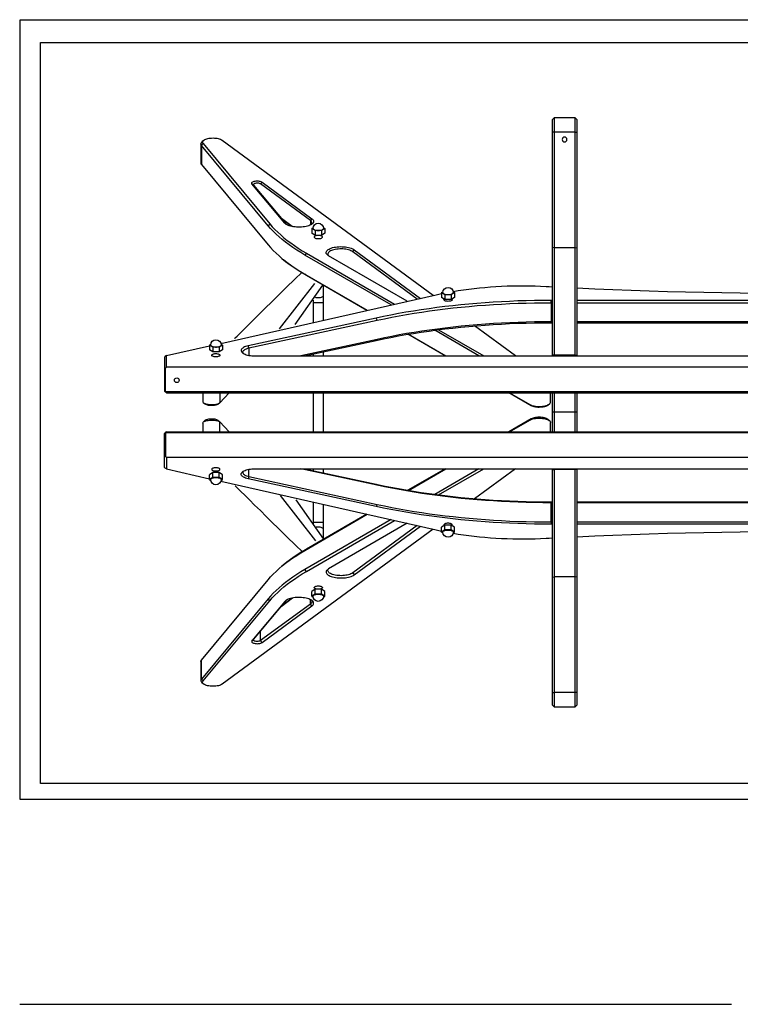
# Model space of a CAD drawing. Extents: x 4 to 205, y 96 to 237.
# Drawn here: x 4 to 54, y 98 to 166 of the extents above; entities that cross this region are included whole.
import ezdxf

# ---------------------------------------------------------------- set-up
doc = ezdxf.new("R2010")
doc.units = 0
doc.header["$MEASUREMENT"] = 0
doc.layers.get('DEFPOINTS').update_dxf_attribs({"color": 160})

msp = doc.modelspace()

# ---------------------------------------------------------------- linework, layer by layer
at = {"layer": 'DEFPOINTS', "color": 7}
for p, q in [((41.134, 159.094), (41.015, 158.975)), ((42.566, 159.094), (41.134, 159.094)), ((42.685, 158.975), (42.566, 159.094)), ((41.134, 158.111), (41.015, 158.111)), ((41.015, 150.171), (41.015, 158.111)), ((41.134, 158.111), (41.134, 150.155)), ((42.566, 158.111), (41.134, 158.111)), ((42.566, 150.155), (42.566, 158.111)), ((42.566, 158.111), (42.685, 158.111)), ((42.685, 158.111), (42.685, 150.171)), ((16.822, 157.295), (16.822, 155.977)), ((16.863, 157.194), (16.977, 157.318)), ((17.009, 157.523), (16.901, 157.433)), ((16.977, 157.318), (21.568, 151.796)), ((32.806, 146.868), (18.289, 157.536)), ((21.455, 151.672), (16.863, 157.194)), ((16.863, 157.194), (16.863, 155.877)), ((16.863, 155.877), (21.455, 150.355)), ((22.596, 151.842), (20.339, 154.556)), ((20.452, 154.461), (20.339, 154.556)), ((21.038, 154.672), (20.932, 154.541)), ((24.361, 152.021), (20.932, 154.541)), ((21.038, 154.672), (24.467, 152.152)), ((20.452, 154.461), (22.706, 151.751)), ((22.345, 152.185), (23.136, 151.604)), ((23.117, 151.608), (22.367, 152.158)), ((22.7, 151.755), (22.596, 151.842)), ((24.467, 152.152), (24.361, 152.021)), ((24.361, 152.021), (24.361, 151.716)), ((21.568, 151.796), (21.455, 151.672)), ((24.458, 151.483), (24.548, 151.544)), ((24.679, 151.334), (24.458, 151.483)), ((24.458, 151.483), (24.458, 151.154)), ((24.679, 151.004), (24.458, 151.154)), ((25.122, 151.334), (24.679, 151.334)), ((24.679, 151.334), (24.679, 151.004)), ((25.343, 151.483), (25.122, 151.334)), ((25.122, 151.334), (25.122, 151.004)), ((25.343, 151.154), (25.122, 151.004)), ((25.253, 151.544), (25.343, 151.483)), ((25.343, 151.483), (25.343, 151.154)), ((25.122, 151.004), (24.679, 151.004)), ((24.086, 149.78), (23.987, 149.644)), ((24.086, 149.78), (30.148, 146.268)), ((27.271, 149.882), (27.376, 150.014)), ((31.71, 146.621), (27.271, 149.882)), ((27.376, 150.014), (31.927, 146.67)), ((41.134, 150.155), (41.015, 150.171)), ((41.015, 142.793), (41.015, 150.171)), ((41.134, 150.155), (41.134, 142.754)), ((42.566, 150.155), (41.134, 150.155)), ((42.566, 150.155), (42.685, 150.171)), ((42.566, 142.754), (42.566, 150.155)), ((42.685, 150.171), (42.685, 142.793)), ((22.402, 149.419), (22.51, 149.329)), ((29.908, 146.214), (23.987, 149.644)), ((31.028, 146.467), (25.617, 149.601)), ((23.987, 148.327), (28.271, 145.845)), ((24.086, 148.243), (23.987, 148.327)), ((28.238, 145.837), (24.086, 148.243)), ((22.242, 144.58), (24.669, 147.686)), ((23.305, 144.872), (25.211, 147.582)), ((25.264, 146.86), (25.264, 147.56)), ((33.388, 147.068), (33.478, 147.129)), ((33.609, 146.919), (33.388, 147.068)), ((33.388, 147.068), (33.388, 146.739)), ((34.273, 147.068), (34.051, 146.919)), ((34.183, 147.129), (34.273, 147.068)), ((34.273, 147.068), (34.273, 146.739)), ((18.199, 143.573), (33.024, 146.917)), ((24.549, 146.394), (24.549, 145.005)), ((25.264, 145.166), (25.264, 146.394)), ((33.609, 146.589), (33.388, 146.739)), ((34.051, 146.919), (33.609, 146.919)), ((33.609, 146.919), (33.609, 146.589)), ((34.051, 146.589), (33.609, 146.589)), ((34.051, 146.919), (34.051, 146.589)), ((34.273, 146.739), (34.051, 146.589)), ((41.015, 146.529), (40.916, 146.529)), ((40.916, 146.372), (40.916, 146.529)), ((73.929, 146.529), (42.685, 146.529)), ((40.916, 146.372), (40.916, 145.055)), ((40.916, 146.372), (41.015, 146.372)), ((42.685, 146.372), (73.929, 146.372)), ((28.891, 145.313), (20.073, 143.403)), ((20.132, 143.253), (28.948, 145.163)), ((28.948, 145.163), (28.891, 145.313)), ((40.916, 145.055), (40.916, 144.992)), ((41.015, 145.055), (40.916, 145.055)), ((73.929, 145.055), (42.685, 145.055)), ((35.96, 142.708), (32.913, 144.473)), ((33.184, 144.509), (36.294, 142.708)), ((38.467, 142.708), (35.658, 144.772)), ((40.916, 144.992), (41.015, 144.992)), ((42.685, 144.992), (73.929, 144.992)), ((28.948, 143.846), (23.695, 142.708)), ((23.956, 142.708), (28.891, 143.777)), ((28.948, 143.846), (28.891, 143.777)), ((33.641, 142.708), (31.072, 144.196)), ((31.107, 144.202), (33.686, 142.708)), ((14.452, 142.728), (17.417, 143.396)), ((17.417, 143.458), (17.507, 143.519)), ((17.638, 143.308), (17.417, 143.458)), ((17.417, 143.458), (17.417, 143.129)), ((17.638, 142.979), (17.417, 143.129)), ((17.638, 143.308), (17.638, 142.979)), ((18.081, 143.308), (17.638, 143.308)), ((18.303, 143.458), (18.081, 143.308)), ((18.081, 143.308), (18.081, 142.979)), ((18.303, 143.129), (18.081, 142.979)), ((18.212, 143.519), (18.303, 143.458)), ((18.303, 143.458), (18.303, 143.129)), ((20.132, 143.253), (20.073, 143.403)), ((20.132, 143.253), (20.132, 142.745)), ((14.333, 142.621), (14.359, 142.662)), ((14.333, 142.621), (14.333, 141.835)), ((14.452, 142.728), (14.359, 142.662)), ((14.452, 141.939), (14.452, 142.728)), ((18.081, 142.979), (17.638, 142.979)), ((20.549, 142.708), (96.064, 142.708)), ((24.549, 142.836), (24.549, 142.708)), ((25.264, 142.708), (25.264, 142.991)), ((41.134, 142.754), (41.015, 142.793)), ((41.015, 142.708), (41.015, 142.793)), ((42.566, 142.754), (41.134, 142.754)), ((41.134, 142.754), (41.134, 142.708)), ((42.566, 142.754), (42.685, 142.793)), ((42.566, 142.708), (42.566, 142.754)), ((42.685, 142.793), (42.685, 142.708)), ((14.393, 141.874), (14.333, 141.835)), ((14.333, 141.835), (14.333, 140.28)), ((14.393, 141.874), (14.452, 141.939)), ((14.393, 140.245), (14.393, 141.874)), ((102.161, 141.939), (14.452, 141.939)), ((14.333, 140.28), (14.368, 140.228)), ((14.368, 140.228), (14.393, 140.245)), ((14.452, 140.172), (14.368, 140.228)), ((102.221, 140.245), (14.393, 140.245)), ((14.452, 140.172), (102.161, 140.172)), ((16.968, 140.172), (16.955, 139.569)), ((18.134, 140.172), (18.121, 139.488)), ((18.121, 139.488), (18.779, 140.172)), ((24.549, 140.172), (24.549, 137.48)), ((25.264, 137.48), (25.264, 140.172)), ((39.56, 139.279), (38.018, 140.172)), ((38.064, 140.172), (39.461, 139.362)), ((40.879, 139.532), (40.879, 140.172)), ((41.015, 138.826), (41.015, 140.172)), ((41.134, 140.172), (41.134, 138.826)), ((42.566, 138.826), (42.566, 140.172)), ((42.685, 140.172), (42.685, 138.826)), ((16.991, 139.5), (17.101, 139.399)), ((17.995, 139.381), (18.109, 139.477)), ((39.461, 139.362), (39.56, 139.279)), ((40.698, 139.313), (40.806, 139.403)), ((17.101, 138.253), (16.991, 138.152)), ((18.109, 138.175), (17.995, 138.271)), ((39.56, 138.373), (38.018, 137.48)), ((38.064, 137.48), (39.461, 138.29)), ((39.461, 138.29), (39.56, 138.373)), ((40.806, 138.249), (40.698, 138.338)), ((41.134, 138.826), (41.015, 138.826)), ((41.015, 137.48), (41.015, 138.826)), ((41.134, 138.826), (41.134, 137.48)), ((42.566, 138.826), (41.134, 138.826)), ((42.566, 137.48), (42.566, 138.826)), ((42.685, 138.826), (42.566, 138.826)), ((42.685, 138.826), (42.685, 137.48)), ((16.955, 138.083), (16.968, 137.48)), ((18.134, 137.48), (18.121, 138.163)), ((18.121, 138.163), (18.779, 137.48)), ((40.879, 137.48), (40.879, 138.12)), ((14.333, 137.372), (14.368, 137.424)), ((14.333, 135.817), (14.333, 137.372)), ((14.452, 137.48), (14.368, 137.424)), ((14.368, 137.424), (14.393, 137.407)), ((102.221, 137.407), (14.393, 137.407)), ((14.393, 137.407), (14.393, 135.778)), ((14.452, 137.48), (102.161, 137.48)), ((14.393, 135.778), (14.333, 135.817)), ((14.333, 135.031), (14.333, 135.817)), ((14.393, 135.778), (14.452, 135.713)), ((14.452, 135.713), (14.452, 134.924)), ((102.161, 135.713), (14.452, 135.713)), ((14.333, 135.031), (14.359, 134.99)), ((14.452, 134.924), (14.359, 134.99)), ((14.452, 134.924), (17.417, 134.256)), ((20.132, 134.399), (20.132, 134.906)), ((20.549, 134.944), (96.064, 134.944)), ((28.948, 133.806), (23.695, 134.944)), ((23.956, 134.944), (28.891, 133.875)), ((24.549, 134.944), (24.549, 134.816)), ((25.264, 134.661), (25.264, 134.944)), ((33.641, 134.944), (31.072, 133.456)), ((31.107, 133.45), (33.686, 134.944)), ((35.96, 134.944), (32.913, 133.179)), ((33.184, 133.143), (36.294, 134.944)), ((38.467, 134.944), (35.658, 132.88)), ((41.015, 134.859), (41.015, 134.944)), ((41.015, 134.859), (41.134, 134.898)), ((41.134, 134.944), (41.134, 134.898)), ((41.134, 134.898), (41.134, 127.497)), ((42.566, 134.898), (41.134, 134.898)), ((42.566, 134.898), (42.566, 134.944)), ((42.566, 127.497), (42.566, 134.898)), ((42.685, 134.859), (42.566, 134.898)), ((42.685, 134.944), (42.685, 134.859)), ((17.638, 134.673), (17.417, 134.523)), ((17.417, 134.194), (17.417, 134.523)), ((17.638, 134.344), (17.417, 134.194)), ((17.417, 134.194), (17.507, 134.133)), ((18.081, 134.673), (17.638, 134.673)), ((17.638, 134.344), (17.638, 134.673)), ((18.081, 134.344), (17.638, 134.344)), ((18.081, 134.344), (18.081, 134.673)), ((18.303, 134.523), (18.081, 134.673)), ((18.303, 134.194), (18.081, 134.344)), ((18.212, 134.133), (18.303, 134.194)), ((18.303, 134.194), (18.303, 134.523)), ((20.132, 134.399), (20.073, 134.248)), ((28.891, 132.339), (20.073, 134.248)), ((20.132, 134.399), (28.948, 132.489)), ((41.015, 127.482), (41.015, 134.859)), ((42.685, 134.859), (42.685, 127.482)), ((18.199, 134.079), (33.024, 130.735)), ((28.948, 133.806), (28.891, 133.875)), ((22.288, 133.09), (24.715, 129.983)), ((23.351, 132.797), (25.257, 130.088)), ((24.549, 132.647), (24.549, 131.25)), ((25.264, 131.25), (25.264, 132.485)), ((28.948, 132.489), (28.891, 132.339)), ((40.916, 132.597), (40.916, 132.66)), ((40.916, 132.66), (41.015, 132.66)), ((40.916, 131.28), (40.916, 132.597)), ((41.015, 132.597), (40.916, 132.597)), ((42.685, 132.66), (73.929, 132.66)), ((73.929, 132.597), (42.685, 132.597)), ((23.987, 129.325), (28.271, 131.807)), ((28.238, 131.815), (24.086, 129.409)), ((29.908, 131.438), (23.987, 128.008)), ((24.086, 127.872), (30.148, 131.384)), ((31.028, 131.185), (25.617, 128.051)), ((31.71, 131.031), (27.271, 127.77)), ((27.376, 127.638), (31.927, 130.982)), ((33.609, 131.063), (33.388, 130.913)), ((33.388, 130.584), (33.388, 130.913)), ((34.051, 131.063), (33.609, 131.063)), ((33.609, 130.733), (33.609, 131.063)), ((34.051, 130.733), (34.051, 131.063)), ((34.273, 130.913), (34.051, 131.063)), ((34.273, 130.584), (34.273, 130.913)), ((40.916, 131.28), (40.916, 131.123)), ((40.916, 131.28), (41.015, 131.28)), ((41.015, 131.123), (40.916, 131.123)), ((42.685, 131.28), (73.929, 131.28)), ((73.929, 131.123), (42.685, 131.123)), ((32.806, 130.784), (18.289, 120.116)), ((25.264, 130.092), (25.264, 130.783)), ((33.609, 130.733), (33.388, 130.584)), ((33.388, 130.584), (33.478, 130.523)), ((34.051, 130.733), (33.609, 130.733)), ((34.273, 130.584), (34.051, 130.733)), ((34.183, 130.523), (34.273, 130.584)), ((24.086, 129.409), (23.987, 129.325)), ((22.51, 128.323), (22.402, 128.233)), ((24.086, 127.872), (23.987, 128.008)), ((27.271, 127.77), (27.376, 127.638)), ((41.015, 127.482), (41.134, 127.497)), ((41.015, 119.541), (41.015, 127.482)), ((42.566, 127.497), (41.134, 127.497)), ((41.134, 127.497), (41.134, 119.541)), ((42.685, 127.482), (42.566, 127.497)), ((42.566, 119.541), (42.566, 127.497)), ((42.685, 127.482), (42.685, 119.541)), ((16.863, 121.776), (21.455, 127.297)), ((24.679, 126.648), (24.458, 126.498)), ((24.458, 126.169), (24.458, 126.498)), ((24.679, 126.319), (24.458, 126.169)), ((24.458, 126.169), (24.548, 126.108)), ((25.122, 126.648), (24.679, 126.648)), ((24.679, 126.319), (24.679, 126.648)), ((25.122, 126.319), (24.679, 126.319)), ((25.122, 126.319), (25.122, 126.648)), ((25.343, 126.498), (25.122, 126.648)), ((25.343, 126.169), (25.122, 126.319)), ((25.253, 126.108), (25.343, 126.169)), ((25.343, 126.169), (25.343, 126.498)), ((21.455, 125.98), (16.863, 120.458)), ((16.977, 120.334), (21.568, 125.856)), ((22.596, 125.81), (20.339, 123.096)), ((20.452, 123.191), (22.706, 125.901)), ((24.361, 125.631), (20.932, 123.112)), ((21.038, 122.98), (24.467, 125.5)), ((21.568, 125.856), (21.455, 125.98)), ((22.345, 125.467), (23.136, 126.048)), ((23.117, 126.044), (22.367, 125.494)), ((22.7, 125.897), (22.596, 125.81)), ((24.361, 125.631), (24.361, 125.936)), ((24.467, 125.5), (24.361, 125.631)), ((20.932, 123.112), (20.932, 123.768)), ((20.452, 123.191), (20.339, 123.096)), ((21.038, 122.98), (20.932, 123.112)), ((16.822, 121.675), (16.822, 120.358)), ((16.863, 120.458), (16.863, 121.776)), ((16.863, 120.458), (16.977, 120.334)), ((16.901, 120.219), (17.009, 120.129)), ((41.015, 119.541), (41.134, 119.541)), ((42.566, 119.541), (41.134, 119.541)), ((42.685, 119.541), (42.566, 119.541)), ((41.015, 118.677), (41.134, 118.558)), ((42.566, 118.558), (42.685, 118.677)), ((41.134, 118.558), (42.566, 118.558)), ((4.361, 98.08), (53.326, 98.08))]:
    msp.add_line(p, q, dxfattribs=at)
for points in [[(112.545, 112.179), (4.39, 112.179), (4.39, 165.849), (112.545, 165.849)], [(111.24, 113.289), (5.788, 113.289), (5.788, 164.276), (111.24, 164.276)]]:
    msp.add_lwpolyline(points, close=True, dxfattribs=at)
for points in [[(41.015, 158.111), (41.015, 158.215), (41.015, 158.317), (41.015, 158.417), (41.015, 158.512), (41.015, 158.602), (41.015, 158.684), (41.015, 158.758), (41.015, 158.822), (41.015, 158.876), (41.015, 158.919), (41.015, 158.95), (41.015, 158.969), (41.015, 158.975)], [(41.134, 159.094), (41.134, 159.088), (41.134, 159.07), (41.134, 159.039), (41.134, 158.997), (41.134, 158.944), (41.134, 158.88), (41.134, 158.806), (41.134, 158.724), (41.134, 158.634), (41.134, 158.537), (41.134, 158.435), (41.134, 158.33), (41.134, 158.221), (41.134, 158.111)], [(42.566, 158.111), (42.566, 158.221), (42.566, 158.33), (42.566, 158.435), (42.566, 158.537), (42.566, 158.634), (42.566, 158.724), (42.566, 158.806), (42.566, 158.88), (42.566, 158.944), (42.566, 158.997), (42.566, 159.039), (42.566, 159.07), (42.566, 159.088), (42.566, 159.094)], [(42.685, 158.975), (42.685, 158.969), (42.685, 158.95), (42.685, 158.919), (42.685, 158.876), (42.685, 158.822), (42.685, 158.758), (42.685, 158.684), (42.685, 158.602), (42.685, 158.512), (42.685, 158.417), (42.685, 158.317), (42.685, 158.215), (42.685, 158.111)], [(16.863, 157.194), (16.837, 157.233), (16.824, 157.274), (16.824, 157.315), (16.837, 157.356), (16.863, 157.395), (16.901, 157.433)], [(18.289, 157.536), (18.238, 157.568), (18.177, 157.597), (18.106, 157.622), (18.027, 157.644), (17.941, 157.661), (17.85, 157.674), (17.756, 157.681), (17.66, 157.684), (17.563, 157.682), (17.469, 157.674), (17.378, 157.662), (17.292, 157.645), (17.212, 157.623), (17.141, 157.598), (17.079, 157.569), (17.028, 157.537), (16.988, 157.503), (16.96, 157.467), (16.945, 157.43), (16.942, 157.392), (16.953, 157.355), (16.977, 157.318)], [(16.822, 155.977), (16.833, 155.926), (16.863, 155.877)], [(20.339, 154.556), (20.324, 154.583), (20.321, 154.611), (20.332, 154.638), (20.355, 154.664), (20.39, 154.688), (20.436, 154.709), (20.491, 154.726), (20.553, 154.739), (20.62, 154.748), (20.69, 154.751), (20.76, 154.749), (20.829, 154.743), (20.892, 154.731), (20.95, 154.715), (20.999, 154.695), (21.038, 154.672)], [(20.932, 154.541), (20.899, 154.56), (20.855, 154.575), (20.803, 154.587), (20.745, 154.593), (20.686, 154.595), (20.627, 154.591), (20.572, 154.582), (20.524, 154.568), (20.485, 154.55), (20.457, 154.53), (20.442, 154.507), (20.441, 154.484), (20.452, 154.461)], [(24.467, 152.152), (24.514, 152.113), (24.55, 152.071), (24.574, 152.028), (24.585, 151.984), (24.584, 151.94), (24.571, 151.896), (24.545, 151.853), (24.507, 151.812), (24.458, 151.772), (24.398, 151.735), (24.328, 151.7), (24.248, 151.669), (24.161, 151.642), (24.066, 151.618), (23.965, 151.599), (23.859, 151.584), (23.749, 151.573), (23.637, 151.568), (23.525, 151.567), (23.412, 151.571), (23.302, 151.581), (23.195, 151.594), (23.092, 151.612), (22.996, 151.635), (22.906, 151.662), (22.824, 151.692), (22.752, 151.726), (22.689, 151.762), (22.637, 151.801), (22.596, 151.842)], [(24.426, 151.751), (24.454, 151.796), (24.466, 151.842), (24.463, 151.889), (24.444, 151.934), (24.41, 151.979), (24.361, 152.021)], [(23.987, 149.644), (23.698, 149.816), (23.42, 149.991), (23.154, 150.168), (22.899, 150.349), (22.656, 150.531), (22.426, 150.716), (22.207, 150.904), (22, 151.093), (21.806, 151.284), (21.624, 151.477), (21.455, 151.672)], [(21.568, 151.796), (21.736, 151.603), (21.917, 151.411), (22.11, 151.22), (22.316, 151.032), (22.533, 150.846), (22.763, 150.662), (23.004, 150.481), (23.258, 150.301), (23.522, 150.125), (23.798, 149.951), (24.086, 149.78)], [(24.542, 151.483), (24.549, 151.458), (24.567, 151.433), (24.596, 151.41), (24.636, 151.389), (24.685, 151.372), (24.741, 151.358), (24.802, 151.349), (24.867, 151.344), (24.933, 151.344), (24.998, 151.349), (25.06, 151.358), (25.116, 151.372), (25.165, 151.389), (25.204, 151.41), (25.234, 151.433), (25.252, 151.458), (25.258, 151.483)], [(24.904, 150.999), (24.844, 150.997), (24.788, 150.99), (24.737, 150.978), (24.693, 150.963), (24.658, 150.944), (24.634, 150.923), (24.622, 150.9), (24.622, 150.877), (24.634, 150.854), (24.658, 150.833), (24.693, 150.814), (24.737, 150.799), (24.788, 150.788), (24.844, 150.78), (24.904, 150.778), (24.962, 150.78), (25.019, 150.788), (25.07, 150.799), (25.114, 150.814), (25.149, 150.833), (25.173, 150.854), (25.185, 150.877), (25.185, 150.9), (25.173, 150.923), (25.149, 150.944), (25.114, 150.963), (25.07, 150.978), (25.019, 150.99), (24.962, 150.997), (24.904, 150.999)], [(21.455, 150.355), (21.624, 150.16), (21.806, 149.967), (22, 149.776), (22.207, 149.586), (22.426, 149.399), (22.656, 149.214), (22.899, 149.031), (23.154, 148.851), (23.42, 148.674), (23.698, 148.499), (23.987, 148.327)], [(25.617, 149.601), (25.558, 149.64), (25.51, 149.681), (25.475, 149.724), (25.452, 149.767), (25.442, 149.812), (25.444, 149.857), (25.46, 149.902), (25.488, 149.945), (25.528, 149.987), (25.58, 150.027), (25.643, 150.065), (25.717, 150.099), (25.8, 150.131), (25.891, 150.158), (25.99, 150.181), (26.094, 150.2), (26.204, 150.214), (26.316, 150.223), (26.431, 150.227), (26.545, 150.226), (26.66, 150.22), (26.771, 150.209), (26.879, 150.194), (26.982, 150.174), (27.078, 150.149), (27.167, 150.121), (27.247, 150.088), (27.317, 150.053), (27.376, 150.014)], [(27.271, 149.882), (27.215, 149.918), (27.149, 149.951), (27.073, 149.981), (26.989, 150.007), (26.897, 150.029), (26.8, 150.046), (26.698, 150.06), (26.593, 150.067), (26.485, 150.071), (26.378, 150.069), (26.272, 150.063), (26.169, 150.051), (26.07, 150.035), (25.976, 150.014), (25.89, 149.989), (25.811, 149.961), (25.742, 149.929), (25.683, 149.894), (25.635, 149.856), (25.598, 149.817), (25.574, 149.776), (25.562, 149.735), (25.562, 149.693), (25.576, 149.651), (25.602, 149.61)], [(24.086, 148.243), (23.793, 148.417), (23.513, 148.594), (23.244, 148.774), (22.987, 148.956), (22.742, 149.141), (22.51, 149.329)], [(33.472, 147.068), (33.479, 147.043), (33.496, 147.018), (33.526, 146.995), (33.566, 146.974), (33.614, 146.957), (33.671, 146.943), (33.732, 146.934), (33.797, 146.929), (33.863, 146.929), (33.928, 146.934), (33.99, 146.943), (34.046, 146.957), (34.095, 146.974), (34.134, 146.995), (34.164, 147.018), (34.182, 147.043), (34.188, 147.068)], [(34.179, 147.146), (34.534, 147.204), (34.894, 147.258), (35.258, 147.307), (35.626, 147.352), (35.997, 147.392), (36.372, 147.427), (36.749, 147.457), (37.129, 147.483), (37.51, 147.503), (37.893, 147.52), (38.278, 147.531), (38.662, 147.537), (39.048, 147.538), (39.432, 147.534), (39.817, 147.526), (40.201, 147.513), (40.583, 147.495)], [(40.583, 147.495), (40.799, 147.483), (41.015, 147.471)], [(42.685, 147.388), (43.929, 147.331), (45.175, 147.279), (46.422, 147.232), (47.67, 147.189), (48.919, 147.151), (50.169, 147.118), (51.42, 147.089), (52.671, 147.066), (53.922, 147.047), (55.175, 147.033)], [(24.549, 146.546), (24.549, 146.47), (24.549, 146.394)], [(24.549, 146.394), (24.555, 146.394), (24.573, 146.394), (24.602, 146.394), (24.642, 146.394), (24.691, 146.394), (24.747, 146.394), (24.809, 146.394), (24.874, 146.394), (24.94, 146.394), (25.005, 146.394), (25.066, 146.394), (25.122, 146.394), (25.171, 146.394), (25.211, 146.394), (25.24, 146.394), (25.258, 146.394), (25.264, 146.394)], [(24.69, 146.749), (24.746, 146.735), (24.808, 146.726), (24.873, 146.721), (24.939, 146.721), (25.004, 146.726), (25.065, 146.735), (25.122, 146.748), (25.171, 146.766), (25.211, 146.787), (25.24, 146.81), (25.258, 146.834), (25.264, 146.86)], [(25.264, 146.394), (25.264, 146.553), (25.264, 146.709), (25.264, 146.86)], [(40.916, 146.529), (40.346, 146.526), (39.775, 146.518), (39.206, 146.505), (38.637, 146.488), (38.069, 146.464), (37.503, 146.436), (36.939, 146.403), (36.377, 146.365), (35.817, 146.321), (35.26, 146.273), (34.706, 146.22), (34.155, 146.162), (33.608, 146.098), (33.064, 146.03), (32.525, 145.957), (31.99, 145.879), (31.46, 145.797), (30.935, 145.709), (30.416, 145.617), (29.901, 145.52), (29.393, 145.419), (28.891, 145.313)], [(33.024, 146.917), (33.205, 146.957), (33.388, 146.996)], [(33.831, 146.464), (33.77, 146.467), (33.711, 146.475), (33.659, 146.487), (33.614, 146.504), (33.58, 146.524), (33.557, 146.546), (33.547, 146.57), (33.551, 146.594), (33.568, 146.617)], [(34.093, 146.617), (34.11, 146.594), (34.113, 146.57), (34.104, 146.546), (34.081, 146.524), (34.047, 146.504), (34.003, 146.487), (33.95, 146.475), (33.892, 146.467), (33.831, 146.464)], [(28.948, 145.163), (29.448, 145.268), (29.954, 145.369), (30.466, 145.465), (30.983, 145.557), (31.506, 145.644), (32.033, 145.726), (32.565, 145.803), (33.102, 145.876), (33.643, 145.944), (34.187, 146.007), (34.736, 146.065), (35.287, 146.118), (35.841, 146.166), (36.398, 146.21), (36.958, 146.247), (37.519, 146.28), (38.083, 146.308), (38.648, 146.331), (39.214, 146.349), (39.781, 146.362), (40.348, 146.37), (40.916, 146.372)], [(40.916, 145.055), (40.348, 145.052), (39.781, 145.045), (39.214, 145.032), (38.648, 145.014), (38.083, 144.991), (37.519, 144.963), (36.958, 144.93), (36.398, 144.892), (35.841, 144.849), (35.287, 144.801), (34.736, 144.748), (34.187, 144.69), (33.643, 144.627), (33.102, 144.559), (32.565, 144.486), (32.033, 144.409), (31.506, 144.326), (30.983, 144.24), (30.466, 144.148), (29.954, 144.052), (29.448, 143.951), (28.948, 143.846)], [(28.891, 143.777), (29.393, 143.882), (29.901, 143.984), (30.416, 144.08), (30.935, 144.172), (31.46, 144.26), (31.99, 144.343), (32.525, 144.42), (33.064, 144.493), (33.608, 144.561), (34.155, 144.625), (34.706, 144.683), (35.26, 144.736), (35.817, 144.785), (36.377, 144.828), (36.939, 144.866), (37.503, 144.9), (38.069, 144.928), (38.637, 144.951), (39.206, 144.969), (39.775, 144.981), (40.346, 144.989), (40.916, 144.992)], [(17.502, 143.458), (17.508, 143.432), (17.526, 143.408), (17.556, 143.384), (17.595, 143.364), (17.644, 143.347), (17.7, 143.333), (17.762, 143.324), (17.827, 143.319), (17.893, 143.319), (17.958, 143.324), (18.019, 143.333), (18.076, 143.347), (18.124, 143.364), (18.164, 143.384), (18.194, 143.408), (18.211, 143.432), (18.217, 143.458)], [(20.073, 143.403), (19.982, 143.38), (19.898, 143.353), (19.823, 143.323), (19.758, 143.289), (19.702, 143.252), (19.658, 143.214), (19.625, 143.173), (19.604, 143.132), (19.595, 143.089), (19.599, 143.047), (19.615, 143.005), (19.643, 142.964), (19.683, 142.924), (19.734, 142.887), (19.795, 142.852), (19.866, 142.82), (19.947, 142.791), (20.035, 142.766), (20.129, 142.746), (20.229, 142.729), (20.334, 142.717), (20.44, 142.71), (20.549, 142.708)], [(19.749, 142.877), (19.726, 142.916), (19.715, 142.955), (19.716, 142.995), (19.73, 143.034), (19.756, 143.072), (19.793, 143.109), (19.842, 143.144), (19.901, 143.176), (19.97, 143.206), (20.047, 143.231), (20.132, 143.253)], [(17.851, 142.643), (17.792, 142.646), (17.736, 142.653), (17.685, 142.665), (17.64, 142.68), (17.606, 142.699), (17.582, 142.72), (17.569, 142.743), (17.569, 142.766), (17.582, 142.789), (17.606, 142.81), (17.64, 142.828), (17.685, 142.844), (17.736, 142.855), (17.792, 142.863), (17.851, 142.865), (17.91, 142.863), (17.966, 142.855), (18.017, 142.844), (18.061, 142.828), (18.096, 142.81), (18.12, 142.789), (18.133, 142.766), (18.133, 142.743), (18.12, 142.72), (18.096, 142.699), (18.061, 142.68), (18.017, 142.665), (17.966, 142.653), (17.91, 142.646), (17.851, 142.643)], [(16.955, 139.569), (16.962, 139.539), (16.981, 139.511), (17.013, 139.483), (17.057, 139.456), (17.112, 139.432), (17.177, 139.411), (17.251, 139.393), (17.331, 139.379), (17.416, 139.369), (17.505, 139.362), (17.594, 139.361), (17.682, 139.363), (17.767, 139.37), (17.848, 139.382), (17.922, 139.397), (17.987, 139.415), (18.043, 139.437), (18.088, 139.462), (18.121, 139.488)], [(17.995, 139.381), (17.962, 139.358), (17.918, 139.338), (17.865, 139.321), (17.803, 139.307), (17.734, 139.297), (17.661, 139.29), (17.585, 139.287), (17.507, 139.289), (17.431, 139.295), (17.358, 139.304), (17.29, 139.317), (17.229, 139.334), (17.176, 139.353), (17.133, 139.375), (17.101, 139.399)], [(39.461, 139.362), (39.522, 139.332), (39.591, 139.305), (39.669, 139.281), (39.754, 139.261), (39.845, 139.246), (39.94, 139.236), (40.038, 139.23), (40.136, 139.229), (40.235, 139.234), (40.331, 139.242), (40.423, 139.256), (40.51, 139.274), (40.59, 139.296), (40.663, 139.322), (40.727, 139.352), (40.78, 139.384), (40.823, 139.419), (40.854, 139.456), (40.873, 139.493), (40.879, 139.532)], [(40.698, 139.313), (40.653, 139.282), (40.597, 139.253), (40.532, 139.228), (40.458, 139.206), (40.377, 139.189), (40.29, 139.176), (40.2, 139.169), (40.109, 139.166), (40.017, 139.168), (39.926, 139.175), (39.839, 139.187), (39.758, 139.204), (39.683, 139.226), (39.617, 139.25), (39.56, 139.279)], [(16.955, 138.083), (16.962, 138.113), (16.981, 138.141), (17.013, 138.169), (17.057, 138.196), (17.112, 138.22), (17.177, 138.241), (17.251, 138.259), (17.331, 138.273), (17.416, 138.283), (17.505, 138.29), (17.594, 138.291), (17.682, 138.289), (17.767, 138.281), (17.848, 138.27), (17.922, 138.255), (17.987, 138.237), (18.043, 138.215), (18.088, 138.19), (18.121, 138.163)], [(17.995, 138.271), (17.962, 138.293), (17.918, 138.314), (17.865, 138.331), (17.803, 138.345), (17.734, 138.355), (17.661, 138.362), (17.585, 138.365), (17.507, 138.363), (17.431, 138.357), (17.358, 138.348), (17.29, 138.335), (17.229, 138.318), (17.176, 138.299), (17.133, 138.277), (17.101, 138.253)], [(39.461, 138.29), (39.522, 138.32), (39.591, 138.347), (39.669, 138.371), (39.754, 138.391), (39.845, 138.406), (39.94, 138.416), (40.038, 138.422), (40.136, 138.423), (40.235, 138.418), (40.331, 138.41), (40.423, 138.396), (40.51, 138.378), (40.59, 138.356), (40.663, 138.33), (40.727, 138.3), (40.78, 138.268), (40.823, 138.233), (40.854, 138.196), (40.873, 138.159), (40.879, 138.12)], [(40.698, 138.338), (40.653, 138.37), (40.597, 138.399), (40.532, 138.424), (40.458, 138.446), (40.377, 138.463), (40.29, 138.476), (40.2, 138.483), (40.109, 138.486), (40.017, 138.484), (39.926, 138.477), (39.839, 138.464), (39.758, 138.448), (39.683, 138.426), (39.617, 138.402), (39.56, 138.373)], [(17.851, 135.008), (17.792, 135.006), (17.736, 134.998), (17.685, 134.987), (17.64, 134.972), (17.606, 134.953), (17.582, 134.932), (17.569, 134.909), (17.569, 134.886), (17.582, 134.863), (17.606, 134.842), (17.64, 134.823), (17.685, 134.808), (17.736, 134.797), (17.792, 134.789), (17.851, 134.787), (17.91, 134.789), (17.966, 134.797), (18.017, 134.808), (18.061, 134.823), (18.096, 134.842), (18.12, 134.863), (18.133, 134.886), (18.133, 134.909), (18.12, 134.932), (18.096, 134.953), (18.061, 134.972), (18.017, 134.987), (17.966, 134.998), (17.91, 135.006), (17.851, 135.008)], [(20.073, 134.248), (19.982, 134.272), (19.898, 134.299), (19.823, 134.329), (19.758, 134.363), (19.702, 134.4), (19.658, 134.438), (19.625, 134.479), (19.604, 134.52), (19.595, 134.563), (19.599, 134.605), (19.615, 134.647), (19.643, 134.688), (19.683, 134.728), (19.734, 134.765), (19.795, 134.8), (19.866, 134.832), (19.947, 134.861), (20.035, 134.885), (20.129, 134.906), (20.229, 134.923), (20.334, 134.934), (20.44, 134.942), (20.549, 134.944)], [(17.502, 134.194), (17.508, 134.22), (17.526, 134.244), (17.556, 134.267), (17.595, 134.288), (17.644, 134.305), (17.7, 134.319), (17.762, 134.328), (17.827, 134.333), (17.893, 134.333), (17.958, 134.328), (18.019, 134.319), (18.076, 134.305), (18.124, 134.288), (18.164, 134.267), (18.194, 134.244), (18.211, 134.22), (18.217, 134.194)], [(19.749, 134.775), (19.726, 134.736), (19.715, 134.697), (19.716, 134.657), (19.73, 134.618), (19.756, 134.579), (19.793, 134.542), (19.842, 134.508), (19.901, 134.476), (19.97, 134.446), (20.047, 134.42), (20.132, 134.399)], [(28.891, 133.875), (29.393, 133.77), (29.901, 133.668), (30.416, 133.572), (30.935, 133.48), (31.46, 133.392), (31.99, 133.309), (32.525, 133.231), (33.064, 133.158), (33.608, 133.091), (34.155, 133.027), (34.706, 132.969), (35.26, 132.916), (35.817, 132.867), (36.377, 132.824), (36.939, 132.786), (37.503, 132.752), (38.069, 132.724), (38.637, 132.701), (39.206, 132.683), (39.775, 132.67), (40.346, 132.663), (40.916, 132.66)], [(40.916, 132.597), (40.348, 132.6), (39.781, 132.607), (39.214, 132.62), (38.648, 132.638), (38.083, 132.661), (37.519, 132.689), (36.958, 132.722), (36.398, 132.76), (35.841, 132.803), (35.287, 132.851), (34.736, 132.904), (34.187, 132.962), (33.643, 133.025), (33.102, 133.093), (32.565, 133.166), (32.033, 133.243), (31.506, 133.326), (30.983, 133.412), (30.466, 133.504), (29.954, 133.6), (29.448, 133.701), (28.948, 133.806)], [(40.916, 131.123), (40.346, 131.126), (39.775, 131.133), (39.206, 131.147), (38.637, 131.164), (38.069, 131.188), (37.503, 131.216), (36.939, 131.249), (36.377, 131.287), (35.817, 131.33), (35.26, 131.379), (34.706, 131.432), (34.155, 131.49), (33.608, 131.554), (33.064, 131.622), (32.525, 131.695), (31.99, 131.773), (31.46, 131.855), (30.935, 131.943), (30.416, 132.035), (29.901, 132.131), (29.393, 132.233), (28.891, 132.339)], [(28.948, 132.489), (29.448, 132.384), (29.954, 132.283), (30.466, 132.187), (30.983, 132.095), (31.506, 132.008), (32.033, 131.926), (32.565, 131.848), (33.102, 131.776), (33.643, 131.708), (34.187, 131.645), (34.736, 131.587), (35.287, 131.534), (35.841, 131.486), (36.398, 131.442), (36.958, 131.405), (37.519, 131.371), (38.083, 131.344), (38.648, 131.32), (39.214, 131.303), (39.781, 131.29), (40.348, 131.282), (40.916, 131.28)], [(24.549, 131.25), (24.549, 131.178), (24.549, 131.106)], [(25.264, 131.25), (25.258, 131.25), (25.24, 131.25), (25.211, 131.25), (25.171, 131.25), (25.122, 131.25), (25.066, 131.25), (25.005, 131.25), (24.94, 131.25), (24.874, 131.25), (24.809, 131.25), (24.747, 131.25), (24.691, 131.25), (24.642, 131.25), (24.602, 131.25), (24.573, 131.25), (24.555, 131.25), (24.549, 131.25)], [(25.264, 130.783), (25.257, 130.811), (25.236, 130.838), (25.202, 130.863), (25.155, 130.884), (25.099, 130.901), (25.036, 130.914), (24.966, 130.921), (24.895, 130.923), (24.824, 130.919), (24.756, 130.911), (24.695, 130.896)], [(25.264, 130.783), (25.264, 130.934), (25.264, 131.09), (25.264, 131.25)], [(33.831, 131.188), (33.77, 131.185), (33.711, 131.177), (33.659, 131.165), (33.614, 131.148), (33.58, 131.128), (33.557, 131.106), (33.547, 131.082), (33.551, 131.058), (33.568, 131.035)], [(34.093, 131.035), (34.11, 131.058), (34.113, 131.082), (34.104, 131.106), (34.081, 131.128), (34.047, 131.148), (34.003, 131.165), (33.95, 131.177), (33.892, 131.185), (33.831, 131.188)], [(33.024, 130.735), (33.205, 130.695), (33.388, 130.656)], [(33.472, 130.584), (33.479, 130.609), (33.496, 130.634), (33.526, 130.657), (33.566, 130.678), (33.614, 130.695), (33.671, 130.709), (33.732, 130.718), (33.797, 130.723), (33.863, 130.723), (33.928, 130.718), (33.99, 130.709), (34.046, 130.695), (34.095, 130.678), (34.134, 130.657), (34.164, 130.634), (34.182, 130.609), (34.188, 130.584)], [(34.179, 130.506), (34.534, 130.448), (34.894, 130.394), (35.258, 130.345), (35.626, 130.3), (35.997, 130.26), (36.372, 130.225), (36.749, 130.195), (37.129, 130.169), (37.51, 130.148), (37.893, 130.132), (38.278, 130.121), (38.662, 130.115), (39.048, 130.114), (39.432, 130.117), (39.817, 130.126), (40.201, 130.139), (40.583, 130.157)], [(40.583, 130.157), (40.799, 130.169), (41.015, 130.181)], [(42.685, 130.264), (43.929, 130.321), (45.175, 130.373), (46.422, 130.42), (47.67, 130.463), (48.919, 130.501), (50.169, 130.534), (51.42, 130.563), (52.671, 130.586), (53.922, 130.605), (55.175, 130.619)], [(21.455, 127.297), (21.624, 127.492), (21.806, 127.685), (22, 127.876), (22.207, 128.066), (22.426, 128.253), (22.656, 128.438), (22.899, 128.621), (23.154, 128.801), (23.42, 128.979), (23.698, 129.153), (23.987, 129.325)], [(24.086, 129.409), (23.793, 129.235), (23.513, 129.058), (23.244, 128.878), (22.987, 128.696), (22.742, 128.511), (22.51, 128.323)], [(23.987, 128.008), (23.698, 127.836), (23.42, 127.661), (23.154, 127.484), (22.899, 127.303), (22.656, 127.121), (22.426, 126.936), (22.207, 126.749), (22, 126.559), (21.806, 126.368), (21.624, 126.175), (21.455, 125.98)], [(21.568, 125.856), (21.736, 126.049), (21.917, 126.241), (22.11, 126.432), (22.316, 126.62), (22.533, 126.806), (22.763, 126.99), (23.004, 127.172), (23.258, 127.351), (23.522, 127.527), (23.798, 127.701), (24.086, 127.872)], [(25.617, 128.051), (25.558, 128.013), (25.51, 127.972), (25.475, 127.929), (25.452, 127.885), (25.442, 127.84), (25.444, 127.795), (25.46, 127.75), (25.488, 127.707), (25.528, 127.665), (25.58, 127.625), (25.643, 127.587), (25.717, 127.553), (25.8, 127.522), (25.891, 127.494), (25.99, 127.471), (26.094, 127.452), (26.204, 127.439), (26.316, 127.429), (26.431, 127.425), (26.545, 127.426), (26.66, 127.432), (26.771, 127.443), (26.879, 127.458), (26.982, 127.479), (27.078, 127.503), (27.167, 127.532), (27.247, 127.564), (27.317, 127.599), (27.376, 127.638)], [(27.271, 127.77), (27.215, 127.734), (27.149, 127.701), (27.073, 127.671), (26.989, 127.645), (26.897, 127.623), (26.8, 127.606), (26.698, 127.593), (26.593, 127.585), (26.485, 127.581), (26.378, 127.583), (26.272, 127.589), (26.169, 127.601), (26.07, 127.617), (25.976, 127.638), (25.89, 127.663), (25.811, 127.691), (25.742, 127.723), (25.683, 127.758), (25.635, 127.796), (25.598, 127.835), (25.574, 127.876), (25.562, 127.918), (25.562, 127.959), (25.576, 128.001), (25.602, 128.042)], [(24.904, 126.653), (24.844, 126.655), (24.788, 126.662), (24.737, 126.674), (24.693, 126.689), (24.658, 126.708), (24.634, 126.729), (24.622, 126.752), (24.622, 126.775), (24.634, 126.798), (24.658, 126.819), (24.693, 126.838), (24.737, 126.853), (24.788, 126.865), (24.844, 126.872), (24.904, 126.874), (24.962, 126.872), (25.019, 126.865), (25.07, 126.853), (25.114, 126.838), (25.149, 126.819), (25.173, 126.798), (25.185, 126.775), (25.185, 126.752), (25.173, 126.729), (25.149, 126.708), (25.114, 126.689), (25.07, 126.674), (25.019, 126.662), (24.962, 126.655), (24.904, 126.653)], [(24.467, 125.5), (24.514, 125.54), (24.55, 125.581), (24.574, 125.624), (24.585, 125.668), (24.584, 125.712), (24.571, 125.756), (24.545, 125.799), (24.507, 125.84), (24.458, 125.88), (24.398, 125.917), (24.328, 125.952), (24.248, 125.983), (24.161, 126.011), (24.066, 126.034), (23.965, 126.054), (23.859, 126.068), (23.749, 126.079), (23.637, 126.084), (23.525, 126.085), (23.412, 126.081), (23.302, 126.072), (23.195, 126.058), (23.092, 126.04), (22.996, 126.017), (22.906, 125.991), (22.824, 125.96), (22.752, 125.927), (22.689, 125.89), (22.637, 125.851), (22.596, 125.81)], [(24.542, 126.169), (24.549, 126.195), (24.567, 126.219), (24.596, 126.242), (24.636, 126.263), (24.685, 126.28), (24.741, 126.294), (24.802, 126.303), (24.867, 126.308), (24.933, 126.308), (24.998, 126.303), (25.06, 126.294), (25.116, 126.28), (25.165, 126.263), (25.204, 126.242), (25.234, 126.219), (25.252, 126.195), (25.258, 126.169)], [(24.426, 125.901), (24.454, 125.856), (24.466, 125.81), (24.463, 125.764), (24.444, 125.718), (24.41, 125.674), (24.361, 125.631)], [(20.339, 123.096), (20.324, 123.069), (20.321, 123.041), (20.332, 123.014), (20.355, 122.988), (20.39, 122.964), (20.436, 122.943), (20.491, 122.926), (20.553, 122.913), (20.62, 122.904), (20.69, 122.901), (20.76, 122.903), (20.829, 122.909), (20.892, 122.921), (20.95, 122.937), (20.999, 122.957), (21.038, 122.98)], [(20.932, 123.112), (20.899, 123.092), (20.855, 123.077), (20.803, 123.065), (20.745, 123.059), (20.686, 123.057), (20.627, 123.062), (20.572, 123.071), (20.524, 123.084), (20.485, 123.102), (20.457, 123.122), (20.442, 123.145), (20.441, 123.168), (20.452, 123.191)], [(16.822, 121.675), (16.833, 121.726), (16.863, 121.776)], [(16.863, 120.458), (16.837, 120.418), (16.824, 120.378), (16.824, 120.337), (16.837, 120.297), (16.863, 120.257), (16.901, 120.219)], [(18.289, 120.116), (18.238, 120.084), (18.177, 120.055), (18.106, 120.03), (18.027, 120.008), (17.941, 119.991), (17.85, 119.978), (17.756, 119.971), (17.66, 119.968), (17.563, 119.971), (17.469, 119.978), (17.378, 119.99), (17.292, 120.007), (17.212, 120.029), (17.141, 120.054), (17.079, 120.083), (17.028, 120.115), (16.988, 120.149), (16.96, 120.185), (16.945, 120.222), (16.942, 120.26), (16.953, 120.298), (16.977, 120.334)], [(41.015, 118.677), (41.015, 118.683), (41.015, 118.702), (41.015, 118.733), (41.015, 118.776), (41.015, 118.83), (41.015, 118.894), (41.015, 118.968), (41.015, 119.05), (41.015, 119.14), (41.015, 119.235), (41.015, 119.335), (41.015, 119.437), (41.015, 119.541)], [(41.134, 119.541), (41.134, 119.431), (41.134, 119.323), (41.134, 119.216), (41.134, 119.115), (41.134, 119.018), (41.134, 118.928), (41.134, 118.846), (41.134, 118.772), (41.134, 118.708), (41.134, 118.655), (41.134, 118.613), (41.134, 118.583), (41.134, 118.564), (41.134, 118.558)], [(42.566, 118.558), (42.566, 118.564), (42.566, 118.583), (42.566, 118.613), (42.566, 118.655), (42.566, 118.708), (42.566, 118.772), (42.566, 118.846), (42.566, 118.928), (42.566, 119.018), (42.566, 119.115), (42.566, 119.216), (42.566, 119.323), (42.566, 119.431), (42.566, 119.541)], [(42.685, 119.541), (42.685, 119.437), (42.685, 119.335), (42.685, 119.235), (42.685, 119.14), (42.685, 119.05), (42.685, 118.968), (42.685, 118.894), (42.685, 118.83), (42.685, 118.776), (42.685, 118.733), (42.685, 118.702), (42.685, 118.683), (42.685, 118.677)]]:
    msp.add_lwpolyline(points, dxfattribs=at)
msp.add_circle((15.168, 141.032), 0.164, dxfattribs=at)
for points, knots in [([(42.014, 157.601), (42.014, 157.51), (41.941, 157.437), (41.85, 157.437), (41.76, 157.437), (41.686, 157.51), (41.686, 157.601), (41.686, 157.691), (41.76, 157.765), (41.85, 157.765), (41.94, 157.765), (42.014, 157.691), (42.014, 157.601)], [0, 0, 0, 0, 1, 1, 1, 2, 2, 2, 3, 3, 3, 4, 4, 4, 4]), ([(24.542, 151.483), (24.542, 151.681), (24.703, 151.841), (24.9, 151.841), (25.098, 151.841), (25.258, 151.681), (25.258, 151.484)], [0, 0, 0, 0, 1, 1, 1, 2, 2, 2, 2]), ([(33.472, 147.068), (33.472, 147.266), (33.633, 147.426), (33.83, 147.426), (34.028, 147.426), (34.188, 147.266), (34.188, 147.069)], [0, 0, 0, 0, 1, 1, 1, 2, 2, 2, 2]), ([(17.502, 143.458), (17.502, 143.656), (17.662, 143.816), (17.86, 143.816), (18.057, 143.816), (18.217, 143.656), (18.217, 143.458)], [0, 0, 0, 0, 1, 1, 1, 2, 2, 2, 2]), ([(18.217, 134.194), (18.217, 133.996), (18.057, 133.836), (17.86, 133.836), (17.662, 133.836), (17.502, 133.996), (17.502, 134.194), (17.502, 134.194), (17.502, 134.194), (17.502, 134.194)], [0, 0, 0, 0, 1, 1, 1, 2, 2, 2, 3, 3, 3, 3]), ([(34.188, 130.584), (34.188, 130.386), (34.028, 130.226), (33.83, 130.226), (33.633, 130.226), (33.472, 130.386), (33.472, 130.584), (33.472, 130.584), (33.472, 130.584), (33.472, 130.584)], [0, 0, 0, 0, 1, 1, 1, 2, 2, 2, 3, 3, 3, 3]), ([(25.258, 126.169), (25.258, 125.971), (25.098, 125.811), (24.9, 125.811), (24.703, 125.811), (24.542, 125.971), (24.542, 126.169), (24.542, 126.169), (24.542, 126.169), (24.542, 126.169)], [0, 0, 0, 0, 1, 1, 1, 2, 2, 2, 3, 3, 3, 3])]:
    msp.add_open_spline(points, degree=3, knots=knots, dxfattribs=at)
for points in [[(19.135, 143.9), (19.135, 143.9), (23.311, 148.018), (23.747, 148.435)], [(19.182, 133.769), (19.182, 133.769), (23.357, 129.652), (23.793, 129.235)]]:
    msp.add_open_spline(points, degree=3, dxfattribs=at)

doc.saveas('drawing.dxf')
